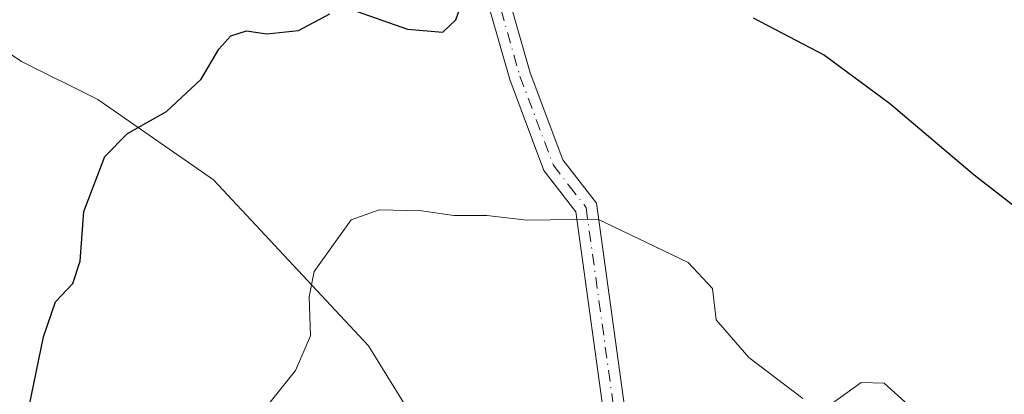
# Model space of a CAD drawing. Units: metres. Extents: x 617760 to 621214, y 4724807 to 4727180.
# Drawn here: x 620979 to 621093, y 4725075 to 4725119 of the extents above; entities that cross this region are included whole.
import ezdxf

# ---------------------------------------------------------------- set-up
doc = ezdxf.new("R2010")
doc.units = ezdxf.units.M
doc.header["$MEASUREMENT"] = 0
doc.linetypes.add('DGN Style 4', pattern=[2.6384748266838614, 1.318413404963828, -0.6592067024819142, 0.001648016756204785, -0.6592067024819142])
for name, color, linetype, lineweight in [('Arbolado forestal CxS', 92, 'Continuous', 0), ('Camino Cxs', 7, 'Continuous', 0), ('Camino eje', 30, 'DGN Style 4', 13), ('Curva de nivel maestra', 30, 'Continuous', 30), ('Curva de nivel normal', 30, 'Continuous', 0)]:
    doc.layers.add(name, color=color, linetype=linetype, lineweight=lineweight)

# ---------------------------------------------------------------- blocks, each defined once
blk = doc.blocks.new('*U6')
at = {"layer": 'Arbolado forestal CxS', "color": 92, "linetype": 'Continuous', "lineweight": 0}
blk.add_polyline3d([(621040.2692999998, 4725046.545299999, 914.3254000000015), (621019.2385, 4725080.519099999, 919.2048000000068), (621001.1744999997, 4725099.8739, 923.6013999999997), (620987.6763000004, 4725109.242900001, 926.7140000000073), (620978.7940999996, 4725113.6841, 928.3880000000064), (620956.9540999997, 4725128.2445, 933.0283999999956), (620940.5469000004, 4725132.3463, 935.7562000000034), (620934.0469000004, 4725128.384299999, 936.7250000000058), (620923.3268999998, 4725122.134500001, 938.3809000000037), (620916.8768999996, 4725120.2645, 939.4805999999954)], dxfattribs=at)

msp = doc.modelspace()

# ---------------------------------------------------------------- linework, layer by layer
at = {"layer": 'Arbolado forestal CxS', "color": 92, "linetype": 'Continuous', "lineweight": 0}
for points in [[(620916.8768999996, 4725120.2645, 939.4805999999954), (620923.3268999998, 4725122.134500001, 938.3809000000037), (620934.0469000004, 4725128.384299999, 936.7250000000058), (620940.5469000004, 4725132.3463, 935.7562000000034), (620956.9540999997, 4725128.2445, 933.0283999999956), (620978.7940999996, 4725113.6841, 928.3880000000064), (620987.6763000004, 4725109.242900001, 926.7140000000073), (621001.1744999997, 4725099.8739, 923.6013999999997), (621019.2385, 4725080.519099999, 919.2048000000068), (621040.2692999998, 4725046.545299999, 914.3254000000015), (621044.8887, 4725021.1369, 913.5782999999938), (621050.0021000003, 4725013.870100001, 912.5529999999999), (621057.3031000001, 4725004.5779, 911.233699999997), (621064.6039000005, 4724991.9671, 909.6690999999993), (621073.8958999999, 4724981.3475, 906.9293000000034), (621078.5417, 4724965.4179, 906.4706000000006), (621079.8687000005, 4724944.842300001, 906.2263999999997), (621079.8685, 4724925.5943, 905.7115999999952), (621079.5393000003, 4724914.4069, 904.3533000000025), (621089.3321000002, 4724886.808300001, 898.4334999999993), (621086.8267000001, 4724864.1165, 898.4333999999944), (621086.8268999998, 4724864.018400001, 898.4328999999999), (620850.8890000005, 4724859.944399999, 955.3779999999971)], [(621086.8268999998, 4724864.0185, 898.4328999999999), (621086.8267000001, 4724864.1165, 898.4333999999944), (621089.3321000002, 4724886.808300001, 898.4334999999993), (621079.5393000003, 4724914.4069, 904.3533000000025), (621079.8685, 4724925.5943, 905.7115999999952), (621079.8687000005, 4724944.842300001, 906.2263999999997), (621078.5417, 4724965.4179, 906.4706000000006), (621073.8958999999, 4724981.3475, 906.9293000000034), (621064.6039000005, 4724991.9671, 909.6690999999993), (621057.3031000001, 4725004.5779, 911.233699999997), (621050.0021000003, 4725013.870100001, 912.5529999999999), (621044.8887, 4725021.1369, 913.5782999999938), (621040.2692999998, 4725046.545299999, 914.3254000000015), (621019.2385, 4725080.519099999, 919.2048000000068), (621001.1744999997, 4725099.8739, 923.6013999999997), (620987.6763000004, 4725109.242900001, 926.7140000000073), (620978.7940999996, 4725113.6841, 928.3880000000064), (620956.9540999997, 4725128.2445, 933.0283999999956), (620940.5469000004, 4725132.3463, 935.7562000000034), (620934.0469000004, 4725128.384299999, 936.7250000000058), (620923.3268999998, 4725122.134500001, 938.3809000000037), (620916.8768999996, 4725120.2645, 939.4805999999954)], [(621086.8268999998, 4724864.0185, 898.4328999999999), (621086.8267000001, 4724864.1165, 898.4333999999944), (621089.3321000002, 4724886.808300001, 898.4334999999993), (621079.5393000003, 4724914.4069, 904.3533000000025), (621079.8685, 4724925.5943, 905.7115999999952), (621079.8687000005, 4724944.842300001, 906.2263999999997), (621078.5417, 4724965.4179, 906.4706000000006), (621073.8958999999, 4724981.3475, 906.9293000000034), (621064.6039000005, 4724991.9671, 909.6690999999993), (621057.3031000001, 4725004.5779, 911.233699999997), (621050.0021000003, 4725013.870100001, 912.5529999999999), (621044.8887, 4725021.1369, 913.5782999999938), (621040.2692999998, 4725046.545299999, 914.3254000000015), (621019.2385, 4725080.519099999, 919.2048000000068), (621001.1744999997, 4725099.8739, 923.6013999999997), (620987.6763000004, 4725109.242900001, 926.7140000000073), (620978.7940999996, 4725113.6841, 928.3880000000064), (620956.9540999997, 4725128.2445, 933.0283999999956), (620940.5469000004, 4725132.3463, 935.7562000000034), (620934.0469000004, 4725128.384299999, 936.7250000000058), (620923.3268999998, 4725122.134500001, 938.3809000000037), (620916.8768999996, 4725120.2645, 939.4805999999954)]]:
    msp.add_polyline3d(points, dxfattribs=at)
at = {"layer": 'Camino Cxs', "color": 7, "linetype": 'Continuous', "lineweight": 0}
for points in [[(621050.8301999997, 4725042.6801, 915.3846999999952), (621043.4401000004, 4725096.140100001, 923.5711000000011), (621039.7100999998, 4725100.9801, 923.9386999999989), (621035.7301000003, 4725111.5801, 926.7737999999954), (621031.3201000001, 4725127.030099999, 931.6668000000063), (621027.7600999996, 4725144.030099999, 932.0849000000018), (621023.9206999998, 4725154.147299999, 930.6518999999971), (621024.2553000003, 4725154.219900001, 930.7108000000007), (621024.2621999999, 4725154.2214, 930.7121000000043), (621025.1528000003, 4725154.4147, 930.8699000000053), (621025.4802999999, 4725154.4858, 930.9282999999997), (621026.3870999999, 4725154.676300001, 931.0893999999971), (621030.1601, 4725144.7301, 934.6986000000034), (621033.7500999998, 4725127.640100001, 932.4103999999934), (621038.1001000004, 4725112.360099999, 927.1094000000012), (621041.9201999997, 4725102.210100001, 923.491399999999), (621045.8300999999, 4725097.1501, 926.547399999996), (621053.2701000003, 4725043.2301, 915.3012000000017)], [(621141.2807999998, 4724864.958699999, 899.5627999999997), (621137.9600999998, 4724870.9801, 899.8120000000055), (621125.4501, 4724899.620100001, 901.2158999999956), (621112.9501, 4724927.8201, 901.7050000000017), (621100.8701, 4724957.6801, 906.7663999999932), (621095.7500999998, 4724969.1601, 911.3944999999949), (621086.9401000004, 4724982.200099999, 910.5905999999959), (621077.6501000002, 4724991.640100001, 909.1450000000042), (621067.3400999998, 4725005.8201, 914.310500000007), (621061.2901, 4725017.110099999, 913.3712999999989), (621053.5000999998, 4725034.200099999, 916.1199999999953), (621050.8301999997, 4725042.6801, 915.3846999999952), (621043.4401000004, 4725096.140100001, 923.5711000000011), (621039.7100999998, 4725100.9801, 923.9386999999989), (621035.7301000003, 4725111.5801, 926.7737999999954), (621031.3201000001, 4725127.030099999, 931.6668000000063), (621027.7600999996, 4725144.030099999, 932.0849000000018), (621023.9206999998, 4725154.1472, 930.6518999999971)], [(621026.3870999999, 4725154.676300001, 931.0893999999971), (621030.1601, 4725144.7301, 934.6986000000034), (621033.7500999998, 4725127.640100001, 932.4103999999934), (621038.1001000004, 4725112.360099999, 927.1094000000012), (621041.9201999997, 4725102.210100001, 923.491399999999), (621045.8300999999, 4725097.1501, 926.547399999996), (621053.2701000003, 4725043.2301, 915.3012000000017), (621055.8400999998, 4725035.100099999, 917.8015000000015), (621063.5301000001, 4725018.220100001, 913.6943000000028), (621069.4600999998, 4725007.1501, 913.979800000001), (621079.5601000005, 4724993.2601, 911.3184999999941), (621088.8800999997, 4724983.780099999, 911.7553000000044), (621097.9501, 4724970.380100001, 912.133799999996), (621103.1700999998, 4724958.6501, 906.4664000000049), (621115.2602000004, 4724928.800100001, 903.6667000000016), (621127.7301000003, 4724900.630100001, 902.8378999999987), (621140.2001, 4724872.0801, 901.8298999999971), (621144.1113999998, 4724865.0075, 900.8861999999936)]]:
    msp.add_polyline3d(points, dxfattribs=at)
at = {"layer": 'Camino eje', "color": 30, "linetype": 'DGN Style 4', "lineweight": 13}
msp.add_polyline3d([(621023.7675000001, 4725156.467499999, 931.1358999999939), (621024.7751000002, 4725155.4101, 931.0409999999974), (621028.9600999998, 4725144.380100001, 933.3536000000023), (621030.7550999997, 4725135.835100001, 934.5917000000045), (621032.5351, 4725127.335100001, 931.6502999999939), (621034.7100999998, 4725119.6951, 930.7682999999961), (621036.9151, 4725111.970100001, 926.5478000000004), (621038.8251, 4725106.895099999, 925.9133000000003), (621040.8151000004, 4725101.595100001, 923.6226000000024), (621042.6801000005, 4725099.175100001, 923.0494999999937), (621044.6350999996, 4725096.645099999, 924.9241000000038), (621048.3551000003, 4725069.6851, 919.1587000000001)], dxfattribs=at)
at = {"layer": 'Curva de nivel maestra', "color": 30, "linetype": 'Continuous', "lineweight": 30, "elevation": 925, "flags": 128}
for points in [[(621017.9500000002, 4725119.5101), (621023.8200000003, 4725117.450099999), (621027.9400000004, 4725117.110099999), (621029.4400000004, 4725118.530099999), (621031, 4725123.020099999)], [(620979.1100000005, 4725070.790100001), (620981.3600000005, 4725081.5701), (620982.7300000006, 4725085.6501), (620984.7599999999, 4725087.780099999), (620985.6200000001, 4725090.380100001), (620986.04, 4725096.170100001), (620988.5, 4725102.5801), (620991.1500000004, 4725105.2601), (620995.7100000001, 4725107.860099999), (620999.7400000002, 4725111.610099999), (621001.79, 4725115.130100001), (621003.2000000002, 4725116.6601), (621005.0199999996, 4725117.2601), (621007.4000000004, 4725116.9101), (621011.0800000001, 4725117.290100001), (621014.7400000002, 4725119.2401)], [(621064.1299999999, 4725118.770099999), (621072.4299999997, 4725114.420100001), (621080.04, 4725108.8101), (621089.8899999997, 4725100.460100001), (621096.1600000003, 4725095.600099999)]]:
    msp.add_lwpolyline(points, dxfattribs=at)
at = {"layer": 'Curva de nivel normal', "color": 30, "linetype": 'Continuous', "lineweight": 0, "elevation": 920, "flags": 128}
for points in [[(621069.9000000004, 4725074.370100001), (621063.6100000005, 4725079.1501), (621059.79, 4725083.5701), (621059.3700000001, 4725087.200099999), (621056.5499999998, 4725090.2301), (621046, 4725095.300100001), (621037.7400000002, 4725095.170100001), (621033.0700000003, 4725095.720100001), (621029.2000000002, 4725095.720100001), (621025.4299999997, 4725096.280099999), (621020.4900000002, 4725096.380100001), (621017.2300000006, 4725095.220100001), (621012.9199999999, 4725089.170100001), (621012.3499999996, 4725086.220100001), (621012.4699999997, 4725081.690099999), (621010.7199999997, 4725077.640100001), (621007.4600000001, 4725073.550100001)], [(621083.4600000001, 4725072.5001), (621079.4000000004, 4725076.1801), (621076.7400000002, 4725076.2501), (621073.3600000005, 4725073.850099999)]]:
    msp.add_lwpolyline(points, dxfattribs=at)

# ---------------------------------------------------------------- block references
at = {"layer": 'Arbolado forestal CxS', "color": 92, "linetype": 'Continuous', "lineweight": 0}
msp.add_blockref('*U6', (0, 0), dxfattribs=at)

doc.saveas('drawing.dxf')
